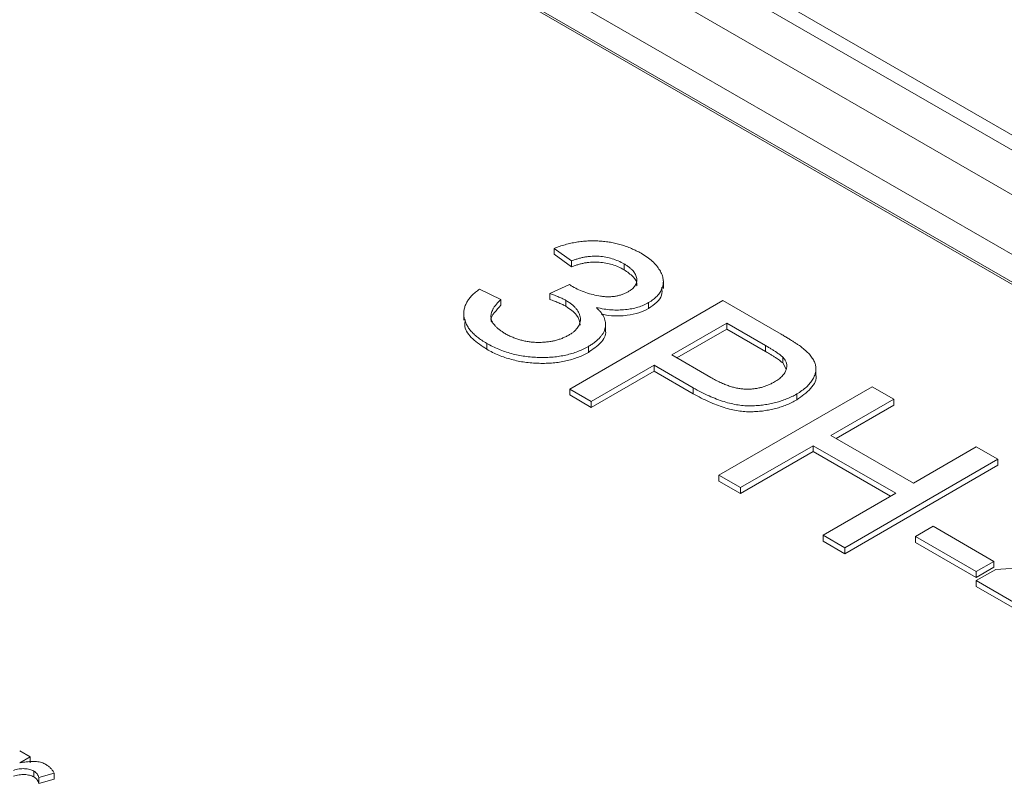
# Model space of a CAD drawing. Extents: x -1734 to -889, y -1249 to -45.
# Drawn here: x -1185 to -1175, y -744 to -735 of the extents above; entities that cross this region are included whole.
import ezdxf

# ---------------------------------------------------------------- set-up
doc = ezdxf.new("R2010")
doc.units = 0
doc.header["$MEASUREMENT"] = 0
doc.layers.get('0').update_dxf_attribs({"linetype": 'CONTINUOUS', "lineweight": 15})

msp = doc.modelspace()

# ---------------------------------------------------------------- linework, layer by layer
at = {"color": 7, "linetype": 'Continuous', "lineweight": 15}
for p, q in [((-1152.635, -749.138), (-1195.019, -724.67)), ((-1152.635, -749.303), (-1195.019, -724.835)), ((-1153.207, -749.468), (-1195.591, -725.001)), ((-1153.78, -749.799), (-1196.164, -725.331)), ((-1153.78, -750.13), (-1196.164, -725.662)), ((-1154.303, -749.803), (-1195.881, -725.801)), ((-1179.32, -737.941), (-1179.515, -737.803)), ((-1179.515, -737.803), (-1179.515, -737.869)), ((-1179.515, -737.869), (-1179.32, -738.007)), ((-1179.32, -737.941), (-1179.32, -738.007)), ((-1178.739, -737.975), (-1178.739, -738.041)), ((-1178.304, -738.246), (-1178.304, -738.164)), ((-1180.342, -738.255), (-1180.103, -738.369)), ((-1179.563, -738.303), (-1179.343, -738.204)), ((-1180.103, -738.369), (-1180.103, -738.434)), ((-1179.563, -738.303), (-1179.563, -738.369)), ((-1179.385, -738.379), (-1179.385, -738.445)), ((-1179.341, -739.361), (-1177.644, -738.381)), ((-1177.644, -738.381), (-1176.999, -738.754)), ((-1178.467, -738.404), (-1178.467, -738.469)), ((-1180.514, -738.518), (-1180.514, -738.6)), ((-1178.944, -738.717), (-1178.944, -738.635)), ((-1177.601, -738.632), (-1178.21, -738.984)), ((-1178.153, -739.017), (-1177.601, -738.698)), ((-1177.173, -738.879), (-1177.601, -738.632)), ((-1177.601, -738.632), (-1177.601, -738.698)), ((-1177.601, -738.698), (-1177.173, -738.944)), ((-1180.261, -738.855), (-1180.261, -738.92)), ((-1179.135, -738.89), (-1179.135, -738.955)), ((-1177.173, -738.879), (-1177.173, -738.944)), ((-1178.21, -738.984), (-1177.778, -739.233)), ((-1176.982, -739.007), (-1176.982, -739.072)), ((-1178.406, -739.097), (-1179.102, -739.499)), ((-1177.972, -739.347), (-1178.406, -739.097)), ((-1178.406, -739.097), (-1178.406, -739.162)), ((-1176.982, -739.072), (-1176.943, -739.142)), ((-1176.613, -739.211), (-1176.613, -739.129)), ((-1179.102, -739.564), (-1178.406, -739.162)), ((-1178.406, -739.162), (-1177.972, -739.413)), ((-1179.102, -739.499), (-1179.341, -739.361)), ((-1179.341, -739.361), (-1179.341, -739.426)), ((-1177.972, -739.347), (-1177.972, -739.413)), ((-1177.688, -740.315), (-1175.991, -739.336)), ((-1175.991, -739.336), (-1175.751, -739.474)), ((-1179.341, -739.426), (-1179.102, -739.564)), ((-1176.827, -739.416), (-1176.827, -739.482)), ((-1175.751, -739.474), (-1176.448, -739.876)), ((-1175.751, -739.474), (-1175.751, -739.539)), ((-1179.102, -739.499), (-1179.102, -739.564)), ((-1176.391, -739.908), (-1175.751, -739.539)), ((-1176.448, -739.876), (-1175.534, -740.403)), ((-1176.643, -739.989), (-1177.448, -740.453)), ((-1175.73, -740.516), (-1176.643, -739.989)), ((-1176.643, -739.989), (-1176.643, -740.054)), ((-1175.534, -740.403), (-1174.838, -740.001)), ((-1174.838, -740.001), (-1174.598, -740.139)), ((-1177.448, -740.519), (-1176.643, -740.054)), ((-1176.643, -740.054), (-1175.786, -740.549)), ((-1174.598, -740.139), (-1176.295, -741.119)), ((-1176.295, -741.185), (-1174.598, -740.205)), ((-1174.598, -740.139), (-1174.598, -740.205)), ((-1177.448, -740.453), (-1177.688, -740.315)), ((-1177.688, -740.315), (-1177.688, -740.381)), ((-1177.688, -740.381), (-1177.448, -740.519)), ((-1177.448, -740.453), (-1177.448, -740.519)), ((-1176.535, -740.981), (-1175.73, -740.516)), ((-1175.512, -740.994), (-1175.316, -740.881)), ((-1175.316, -740.881), (-1174.642, -741.27)), ((-1176.295, -741.119), (-1176.535, -740.981)), ((-1176.535, -740.981), (-1176.535, -741.046)), ((-1174.838, -741.383), (-1175.512, -740.994)), ((-1175.512, -740.994), (-1175.512, -741.059)), ((-1176.535, -741.046), (-1176.295, -741.185)), ((-1175.512, -741.059), (-1174.838, -741.448)), ((-1176.295, -741.119), (-1176.295, -741.185)), ((-1174.642, -741.27), (-1174.838, -741.383)), ((-1174.642, -741.27), (-1174.642, -741.335)), ((-1174.62, -741.358), (-1172.727, -741.245)), ((-1174.838, -741.448), (-1174.642, -741.335)), ((-1174.838, -741.483), (-1174.62, -741.358)), ((-1174.838, -741.383), (-1174.838, -741.448)), ((-1174.033, -741.948), (-1174.838, -741.483)), ((-1174.838, -741.483), (-1174.838, -741.549)), ((-1174.838, -741.549), (-1174.089, -741.981)), ((-1185.435, -743.368), (-1185.319, -743.435)), ((-1185.319, -743.435), (-1185.435, -743.501)), ((-1185.319, -743.435), (-1185.319, -743.5)), ((-1185.28, -743.592), (-1185.28, -743.657)), ((-1185.053, -743.616), (-1185.223, -743.664)), ((-1185.053, -743.616), (-1185.053, -743.682)), ((-1185.223, -743.664), (-1185.223, -743.73)), ((-1185.223, -743.73), (-1185.053, -743.682))]:
    msp.add_line(p, q, dxfattribs=at)
for points, knots in [([(-1150.014, -743.377), (-1151.238, -742.822), (-1155.003, -741.117), (-1161.336, -737.933), (-1169.032, -733.617), (-1176.754, -728.835), (-1181.895, -725.27), (-1184.466, -723.488)], [0, 0, 0, 0, 0.106988, 0.329043, 0.551092, 0.775541, 1, 1, 1, 1]), ([(-1179.515, -737.803), (-1179.495, -737.796), (-1179.455, -737.781), (-1179.392, -737.762), (-1179.33, -737.746), (-1179.267, -737.734), (-1179.204, -737.726), (-1179.141, -737.721), (-1179.077, -737.719), (-1179.014, -737.721), (-1178.951, -737.727), (-1178.889, -737.735), (-1178.829, -737.748), (-1178.77, -737.763), (-1178.713, -737.782), (-1178.657, -737.804), (-1178.602, -737.829), (-1178.568, -737.848), (-1178.551, -737.858)], [0, 0, 0, 0, 0.0687573, 0.1350693, 0.1988859, 0.2608492, 0.3216587, 0.3814276, 0.4410333, 0.5010077, 0.5608657, 0.6205797, 0.6803229, 0.7407892, 0.80286, 0.8664432, 0.932045, 1, 1, 1, 1]), ([(-1178.739, -737.975), (-1178.76, -737.964), (-1178.8, -737.942), (-1178.869, -737.917), (-1178.941, -737.899), (-1179.003, -737.891), (-1179.053, -737.889), (-1179.091, -737.89), (-1179.129, -737.893), (-1179.167, -737.898), (-1179.205, -737.905), (-1179.243, -737.915), (-1179.282, -737.927), (-1179.307, -737.937), (-1179.32, -737.941)], [0, 0, 0, 0, 0.133636, 0.258675, 0.3783, 0.495498, 0.553916, 0.61273, 0.672057, 0.732957, 0.795602, 0.860567, 0.928583, 1, 1, 1, 1]), ([(-1178.551, -737.858), (-1178.528, -737.872), (-1178.483, -737.899), (-1178.426, -737.945), (-1178.379, -737.993), (-1178.343, -738.044), (-1178.317, -738.095), (-1178.304, -738.145), (-1178.303, -738.195), (-1178.316, -738.243), (-1178.338, -738.289), (-1178.371, -738.332), (-1178.414, -738.37), (-1178.449, -738.393), (-1178.467, -738.404)], [0, 0, 0, 0, 0.094721, 0.186379, 0.276641, 0.366158, 0.453482, 0.536703, 0.617415, 0.697361, 0.77532, 0.85074, 0.925221, 1, 1, 1, 1]), ([(-1178.739, -738.041), (-1178.76, -738.029), (-1178.8, -738.007), (-1178.869, -737.982), (-1178.941, -737.965), (-1179.003, -737.957), (-1179.053, -737.954), (-1179.091, -737.955), (-1179.129, -737.958), (-1179.167, -737.963), (-1179.205, -737.971), (-1179.243, -737.981), (-1179.282, -737.993), (-1179.307, -738.002), (-1179.32, -738.007)], [0, 0, 0, 0, 0.133636, 0.258675, 0.3783, 0.495498, 0.553916, 0.61273, 0.672057, 0.732957, 0.795602, 0.860567, 0.928583, 1, 1, 1, 1]), ([(-1178.692, -738.283), (-1178.684, -738.277), (-1178.667, -738.267), (-1178.646, -738.251), (-1178.629, -738.234), (-1178.615, -738.216), (-1178.606, -738.197), (-1178.6, -738.177), (-1178.597, -738.157), (-1178.599, -738.135), (-1178.603, -738.114), (-1178.612, -738.093), (-1178.624, -738.072), (-1178.64, -738.052), (-1178.659, -738.032), (-1178.682, -738.013), (-1178.708, -737.993), (-1178.729, -737.981), (-1178.739, -737.975)], [0, 0, 0, 0, 0.061197, 0.119764, 0.177104, 0.233397, 0.290256, 0.348028, 0.407336, 0.468786, 0.531835, 0.594313, 0.657244, 0.720865, 0.786806, 0.855565, 0.925983, 1, 1, 1, 1]), ([(-1178.739, -738.041), (-1178.703, -738.065), (-1178.633, -738.114), (-1178.589, -738.182), (-1178.599, -738.216), (-1178.6, -738.219)], [0, 0, 0, 0, 0.480811, 0.959958, 1, 1, 1, 1]), ([(-1180.261, -738.855), (-1180.279, -738.844), (-1180.316, -738.822), (-1180.364, -738.787), (-1180.406, -738.751), (-1180.44, -738.714), (-1180.469, -738.676), (-1180.49, -738.637), (-1180.506, -738.597), (-1180.514, -738.556), (-1180.515, -738.515), (-1180.511, -738.475), (-1180.499, -738.436), (-1180.481, -738.398), (-1180.456, -738.36), (-1180.425, -738.324), (-1180.387, -738.289), (-1180.357, -738.267), (-1180.342, -738.255)], [0, 0, 0, 0, 0.069844, 0.137188, 0.201944, 0.265157, 0.327247, 0.388937, 0.450389, 0.51227, 0.573754, 0.634186, 0.69356, 0.752712, 0.812761, 0.87356, 0.935808, 1, 1, 1, 1]), ([(-1179.343, -738.204), (-1179.337, -738.208), (-1179.326, -738.216), (-1179.315, -738.223), (-1179.31, -738.226)], [0, 0, 0, 0, 0.567944, 1, 1, 1, 1]), ([(-1179.31, -738.226), (-1179.287, -738.238), (-1179.241, -738.263), (-1179.165, -738.293), (-1179.084, -738.317), (-1179.014, -738.331), (-1178.957, -738.338), (-1178.915, -738.34), (-1178.874, -738.338), (-1178.835, -738.334), (-1178.797, -738.326), (-1178.76, -738.315), (-1178.724, -738.3), (-1178.703, -738.289), (-1178.692, -738.283)], [0, 0, 0, 0, 0.135375, 0.266542, 0.394301, 0.521912, 0.584311, 0.644127, 0.700975, 0.758428, 0.815198, 0.874202, 0.935433, 1, 1, 1, 1]), ([(-1178.467, -738.469), (-1178.403, -738.423), (-1178.307, -738.353), (-1178.319, -738.266), (-1178.323, -738.237)], [0, 0, 0, 0, 0.665665, 1, 1, 1, 1]), ([(-1180.103, -738.369), (-1180.113, -738.378), (-1180.132, -738.396), (-1180.156, -738.424), (-1180.177, -738.451), (-1180.192, -738.477), (-1180.205, -738.502), (-1180.212, -738.527), (-1180.215, -738.551), (-1180.214, -738.574), (-1180.208, -738.597), (-1180.199, -738.619), (-1180.185, -738.641), (-1180.167, -738.663), (-1180.146, -738.684), (-1180.12, -738.705), (-1180.091, -738.726), (-1180.069, -738.74), (-1180.058, -738.746)], [0, 0, 0, 0, 0.079094, 0.153177, 0.223989, 0.289769, 0.352669, 0.412316, 0.469413, 0.524973, 0.579145, 0.634386, 0.68975, 0.747007, 0.806251, 0.867859, 0.932755, 1, 1, 1, 1]), ([(-1179.385, -738.379), (-1179.396, -738.373), (-1179.42, -738.36), (-1179.462, -738.342), (-1179.51, -738.322), (-1179.545, -738.31), (-1179.563, -738.303)], [0, 0, 0, 0, 0.210544, 0.446456, 0.710657, 1, 1, 1, 1]), ([(-1179.385, -738.445), (-1179.396, -738.438), (-1179.42, -738.425), (-1179.462, -738.407), (-1179.51, -738.387), (-1179.545, -738.375), (-1179.563, -738.369)], [0, 0, 0, 0, 0.210544, 0.446456, 0.710657, 1, 1, 1, 1]), ([(-1179.351, -738.764), (-1179.34, -738.757), (-1179.319, -738.744), (-1179.291, -738.723), (-1179.268, -738.7), (-1179.25, -738.677), (-1179.236, -738.653), (-1179.227, -738.628), (-1179.223, -738.602), (-1179.223, -738.576), (-1179.227, -738.549), (-1179.237, -738.523), (-1179.25, -738.497), (-1179.268, -738.472), (-1179.291, -738.448), (-1179.317, -738.424), (-1179.349, -738.401), (-1179.373, -738.387), (-1179.385, -738.379)], [0, 0, 0, 0, 0.0638827, 0.1250384, 0.1849037, 0.243436, 0.3019434, 0.3611109, 0.421101, 0.4830763, 0.5457878, 0.6076323, 0.6696143, 0.7317302, 0.7957428, 0.8615943, 0.9290627, 1, 1, 1, 1]), ([(-1180.208, -738.62), (-1180.21, -738.615), (-1180.224, -738.58), (-1180.177, -738.513), (-1180.128, -738.46), (-1180.103, -738.434)], [0, 0, 0, 0, 0.081669, 0.540286, 1, 1, 1, 1]), ([(-1179.385, -738.445), (-1179.338, -738.476), (-1179.247, -738.536), (-1179.232, -738.616), (-1179.225, -738.655)], [0, 0, 0, 0, 0.51126, 1, 1, 1, 1]), ([(-1179.046, -738.458), (-1179.037, -738.468), (-1179.018, -738.485), (-1178.994, -738.513), (-1178.975, -738.541), (-1178.96, -738.569), (-1178.95, -738.597), (-1178.944, -738.625), (-1178.944, -738.654), (-1178.947, -738.682), (-1178.955, -738.71), (-1178.967, -738.738), (-1178.985, -738.764), (-1179.006, -738.791), (-1179.032, -738.817), (-1179.062, -738.842), (-1179.096, -738.867), (-1179.122, -738.882), (-1179.135, -738.89)], [0, 0, 0, 0, 0.067677, 0.132608, 0.195747, 0.256721, 0.317074, 0.376641, 0.436209, 0.495916, 0.555826, 0.615619, 0.675554, 0.736626, 0.799629, 0.86388, 0.930934, 1, 1, 1, 1]), ([(-1178.467, -738.404), (-1178.486, -738.414), (-1178.522, -738.433), (-1178.585, -738.456), (-1178.652, -738.472), (-1178.725, -738.483), (-1178.802, -738.487), (-1178.881, -738.485), (-1178.964, -738.476), (-1179.018, -738.464), (-1179.046, -738.458)], [0, 0, 0, 0, 0.119879, 0.237031, 0.353357, 0.473363, 0.596146, 0.722874, 0.85682, 1, 1, 1, 1]), ([(-1178.992, -738.532), (-1178.954, -738.539), (-1178.861, -738.556), (-1178.715, -738.55), (-1178.572, -738.521), (-1178.502, -738.487), (-1178.467, -738.469)], [0, 0, 0, 0, 0.20877, 0.516195, 0.758117, 1, 1, 1, 1]), ([(-1180.498, -738.592), (-1180.502, -738.618), (-1180.514, -738.692), (-1180.425, -738.81), (-1180.316, -738.884), (-1180.261, -738.92)], [0, 0, 0, 0, 0.2080551, 0.6037234, 1, 1, 1, 1]), ([(-1179.135, -738.955), (-1179.086, -738.922), (-1178.989, -738.855), (-1178.934, -738.76), (-1178.946, -738.713), (-1178.948, -738.709)], [0, 0, 0, 0, 0.478596, 0.955694, 1, 1, 1, 1]), ([(-1180.058, -738.746), (-1180.044, -738.754), (-1180.017, -738.769), (-1179.973, -738.788), (-1179.93, -738.805), (-1179.884, -738.819), (-1179.838, -738.83), (-1179.791, -738.838), (-1179.743, -738.843), (-1179.693, -738.845), (-1179.645, -738.844), (-1179.598, -738.84), (-1179.552, -738.835), (-1179.508, -738.826), (-1179.466, -738.814), (-1179.426, -738.8), (-1179.387, -738.783), (-1179.363, -738.77), (-1179.351, -738.764)], [0, 0, 0, 0, 0.072235, 0.141314, 0.207586, 0.271862, 0.334397, 0.396033, 0.457962, 0.519884, 0.581682, 0.641383, 0.70029, 0.758354, 0.816875, 0.876174, 0.936833, 1, 1, 1, 1]), ([(-1176.999, -738.754), (-1176.985, -738.762), (-1176.959, -738.777), (-1176.92, -738.8), (-1176.886, -738.822), (-1176.854, -738.842), (-1176.824, -738.861), (-1176.798, -738.879), (-1176.775, -738.896), (-1176.762, -738.908), (-1176.755, -738.913)], [0, 0, 0, 0, 0.159004, 0.307599, 0.445843, 0.576333, 0.696488, 0.806458, 0.907652, 1, 1, 1, 1]), ([(-1179.135, -738.89), (-1179.154, -738.9), (-1179.191, -738.921), (-1179.252, -738.946), (-1179.316, -738.968), (-1179.383, -738.985), (-1179.453, -738.999), (-1179.526, -739.007), (-1179.603, -739.012), (-1179.682, -739.012), (-1179.761, -739.008), (-1179.839, -738.999), (-1179.914, -738.986), (-1179.988, -738.969), (-1180.06, -738.947), (-1180.13, -738.921), (-1180.197, -738.89), (-1180.239, -738.867), (-1180.261, -738.855)], [0, 0, 0, 0, 0.061614, 0.121129, 0.179629, 0.237696, 0.295986, 0.355353, 0.416186, 0.47916, 0.542926, 0.605369, 0.667965, 0.731003, 0.79544, 0.861111, 0.929238, 1, 1, 1, 1]), ([(-1179.135, -738.955), (-1179.154, -738.966), (-1179.191, -738.986), (-1179.252, -739.012), (-1179.316, -739.033), (-1179.383, -739.051), (-1179.453, -739.064), (-1179.526, -739.073), (-1179.603, -739.077), (-1179.682, -739.077), (-1179.761, -739.073), (-1179.839, -739.065), (-1179.914, -739.052), (-1179.988, -739.034), (-1180.06, -739.012), (-1180.13, -738.986), (-1180.197, -738.955), (-1180.239, -738.932), (-1180.261, -738.92)], [0, 0, 0, 0, 0.061614, 0.121129, 0.179629, 0.237696, 0.295986, 0.355353, 0.416186, 0.47916, 0.542926, 0.605369, 0.667965, 0.731003, 0.79544, 0.861111, 0.929238, 1, 1, 1, 1]), ([(-1176.982, -739.007), (-1176.986, -739.003), (-1176.994, -738.995), (-1177.01, -738.983), (-1177.028, -738.969), (-1177.051, -738.954), (-1177.076, -738.937), (-1177.106, -738.919), (-1177.138, -738.9), (-1177.161, -738.886), (-1177.173, -738.879)], [0, 0, 0, 0, 0.075591, 0.165362, 0.269499, 0.387974, 0.519414, 0.665439, 0.826173, 1, 1, 1, 1]), ([(-1176.755, -738.913), (-1176.738, -738.927), (-1176.706, -738.954), (-1176.668, -738.996), (-1176.64, -739.038), (-1176.621, -739.08), (-1176.612, -739.122), (-1176.614, -739.166), (-1176.626, -739.21), (-1176.647, -739.254), (-1176.678, -739.298), (-1176.718, -739.34), (-1176.768, -739.38), (-1176.807, -739.404), (-1176.827, -739.416)], [0, 0, 0, 0, 0.090874, 0.176244, 0.256584, 0.333907, 0.409708, 0.486772, 0.56685, 0.650115, 0.735898, 0.821791, 0.90939, 1, 1, 1, 1]), ([(-1176.982, -739.072), (-1176.986, -739.069), (-1176.994, -739.061), (-1177.01, -739.048), (-1177.028, -739.034), (-1177.051, -739.019), (-1177.076, -739.002), (-1177.106, -738.984), (-1177.138, -738.965), (-1177.161, -738.951), (-1177.173, -738.944)], [0, 0, 0, 0, 0.075591, 0.165362, 0.269499, 0.387974, 0.519414, 0.665439, 0.826173, 1, 1, 1, 1]), ([(-1177.073, -739.282), (-1177.056, -739.272), (-1177.024, -739.252), (-1176.986, -739.218), (-1176.958, -739.183), (-1176.941, -739.146), (-1176.934, -739.109), (-1176.939, -739.074), (-1176.954, -739.039), (-1176.972, -739.018), (-1176.982, -739.007)], [0, 0, 0, 0, 0.140257, 0.2719, 0.398957, 0.524356, 0.646734, 0.764281, 0.881133, 1, 1, 1, 1]), ([(-1177.778, -739.233), (-1177.76, -739.243), (-1177.727, -739.262), (-1177.675, -739.288), (-1177.624, -739.309), (-1177.576, -739.328), (-1177.528, -739.342), (-1177.482, -739.353), (-1177.436, -739.36), (-1177.392, -739.363), (-1177.35, -739.363), (-1177.307, -739.36), (-1177.266, -739.354), (-1177.226, -739.345), (-1177.186, -739.334), (-1177.147, -739.319), (-1177.109, -739.302), (-1177.085, -739.289), (-1177.073, -739.282)], [0, 0, 0, 0, 0.089792, 0.17331, 0.25031, 0.321664, 0.387224, 0.448326, 0.505244, 0.559109, 0.611307, 0.663048, 0.714698, 0.768069, 0.822224, 0.878399, 0.937949, 1, 1, 1, 1]), ([(-1176.827, -739.482), (-1176.772, -739.442), (-1176.662, -739.362), (-1176.597, -739.254), (-1176.614, -739.203), (-1176.614, -739.203)], [0, 0, 0, 0, 0.498294, 0.995883, 1, 1, 1, 1]), ([(-1176.827, -739.416), (-1176.845, -739.426), (-1176.88, -739.446), (-1176.937, -739.471), (-1176.997, -739.493), (-1177.059, -739.512), (-1177.123, -739.526), (-1177.189, -739.537), (-1177.258, -739.544), (-1177.329, -739.548), (-1177.402, -739.547), (-1177.478, -739.538), (-1177.555, -739.523), (-1177.635, -739.501), (-1177.717, -739.472), (-1177.801, -739.437), (-1177.887, -739.395), (-1177.943, -739.364), (-1177.972, -739.347)], [0, 0, 0, 0, 0.05671, 0.111626, 0.1652, 0.217807, 0.270038, 0.322238, 0.374773, 0.428745, 0.484107, 0.542008, 0.603976, 0.670697, 0.743053, 0.82197, 0.907468, 1, 1, 1, 1]), ([(-1176.827, -739.482), (-1176.845, -739.492), (-1176.88, -739.511), (-1176.937, -739.537), (-1176.997, -739.559), (-1177.059, -739.577), (-1177.123, -739.591), (-1177.189, -739.603), (-1177.258, -739.61), (-1177.329, -739.613), (-1177.402, -739.612), (-1177.478, -739.603), (-1177.555, -739.588), (-1177.635, -739.566), (-1177.717, -739.537), (-1177.801, -739.502), (-1177.887, -739.46), (-1177.943, -739.429), (-1177.972, -739.413)], [0, 0, 0, 0, 0.05671, 0.111626, 0.1652, 0.217807, 0.270038, 0.322238, 0.374773, 0.428745, 0.484107, 0.542008, 0.603976, 0.670697, 0.743053, 0.82197, 0.907468, 1, 1, 1, 1]), ([(-1185.435, -743.501), (-1185.416, -743.498), (-1185.38, -743.493), (-1185.33, -743.487), (-1185.287, -743.485), (-1185.251, -743.487), (-1185.22, -743.491), (-1185.192, -743.498), (-1185.166, -743.507), (-1185.152, -743.515), (-1185.144, -743.519)], [0, 0, 0, 0, 0.192554, 0.35662, 0.494267, 0.606931, 0.706944, 0.80425, 0.901157, 1, 1, 1, 1]), ([(-1185.28, -743.592), (-1185.287, -743.588), (-1185.301, -743.581), (-1185.325, -743.573), (-1185.352, -743.568), (-1185.381, -743.565), (-1185.412, -743.565), (-1185.443, -743.568), (-1185.475, -743.574), (-1185.495, -743.58), (-1185.505, -743.584)], [0, 0, 0, 0, 0.116375, 0.229807, 0.345838, 0.466487, 0.591291, 0.71959, 0.855057, 1, 1, 1, 1]), ([(-1185.223, -743.664), (-1185.225, -743.657), (-1185.229, -743.643), (-1185.242, -743.623), (-1185.257, -743.606), (-1185.272, -743.596), (-1185.28, -743.592)], [0, 0, 0, 0, 0.275264, 0.530014, 0.768117, 1, 1, 1, 1]), ([(-1185.144, -743.519), (-1185.134, -743.526), (-1185.113, -743.539), (-1185.089, -743.562), (-1185.067, -743.588), (-1185.058, -743.607), (-1185.053, -743.616)], [0, 0, 0, 0, 0.234622, 0.476099, 0.730653, 1, 1, 1, 1]), ([(-1185.28, -743.657), (-1185.287, -743.653), (-1185.301, -743.646), (-1185.325, -743.638), (-1185.352, -743.633), (-1185.381, -743.63), (-1185.412, -743.631), (-1185.443, -743.634), (-1185.475, -743.64), (-1185.495, -743.646), (-1185.505, -743.649)], [0, 0, 0, 0, 0.116375, 0.229807, 0.345838, 0.466487, 0.591291, 0.71959, 0.855057, 1, 1, 1, 1]), ([(-1185.223, -743.73), (-1185.225, -743.722), (-1185.229, -743.708), (-1185.242, -743.689), (-1185.257, -743.671), (-1185.272, -743.662), (-1185.28, -743.657)], [0, 0, 0, 0, 0.275264, 0.530014, 0.768117, 1, 1, 1, 1])]:
    msp.add_open_spline(points, degree=3, knots=knots, dxfattribs=at)

doc.saveas('drawing.dxf')
